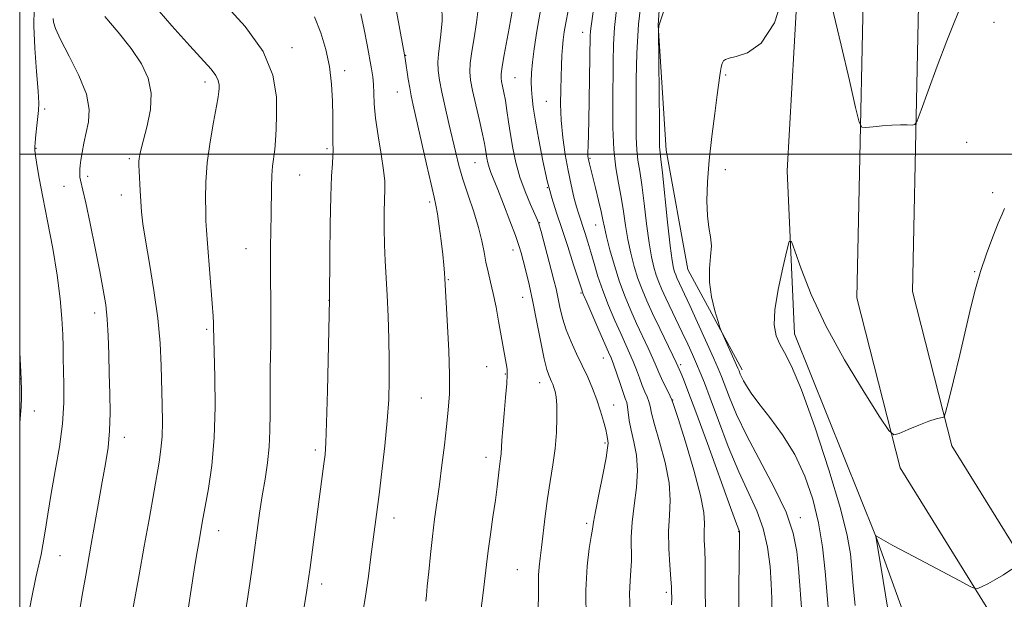
# Model space of a CAD drawing. Extents: x 2194800 to 2197700, y 302300 to 305200.
# Drawn here: x 2195000 to 2195199, y 303410 to 303527 of the extents above; entities that cross this region are included whole.
import ezdxf

# ---------------------------------------------------------------- set-up
doc = ezdxf.new("R2010")
doc.units = 0
doc.header["$MEASUREMENT"] = 0
for name, color, linetype, lineweight in [('BREAKLINE DTM HARD', 7, 'Continuous', 0), ('CONTOUR INDEX', 41, 'Continuous', 13), ('CONTOUR INTERMEDIATE', 44, 'Continuous', 0), ('GRID LINE', 7, 'Continuous', 0), ('SPOT ELEVATION DTM', 2, 'Continuous', 13)]:
    doc.layers.add(name, color=color, linetype=linetype, lineweight=lineweight)

msp = doc.modelspace()

# ---------------------------------------------------------------- linework, layer by layer
at = {"layer": 'BREAKLINE DTM HARD'}
for points in [[(2195321.22, 302913.2, 1039.12), (2195316.56, 302919.9, 1039.19), (2195299.85, 302949.95, 1040.35), (2195286.29, 302990.44, 1040.56), (2195276.33, 303038.46, 1040.77), (2195269.97, 303117.63, 1042.13), (2195264.03, 303194.25, 1043.97), (2195256.16, 303268.9, 1046.07), (2195249.62, 303337.78, 1048.37), (2195236.33, 303370.09, 1048.9), (2195210.07, 303406.14, 1051.15), (2195188.39, 303441.08, 1053.72), (2195180.43, 303472.29, 1055.24), (2195182.21, 303555.88, 1057.13), (2195185.07, 303631.87, 1060.17), (2195169.36, 303679.86, 1062.48), (2195140.28, 303704.47, 1064.79), (2195116.68, 303716.74, 1068.36), (2195083.86, 303732.09, 1072.03), (2195041.32, 303745.88, 1076.96), (2195000, 303757.344, 1081.762)], [(2195321.2, 302893.58, 1038.99), (2195307.04, 302913.97, 1039.19), (2195289.56, 302945.41, 1040.35), (2195275.46, 302987.51, 1040.56), (2195265.22, 303036.87, 1040.77), (2195258.8, 303116.75, 1042.13), (2195252.88, 303193.23, 1043.97), (2195245.02, 303267.78, 1046.07), (2195238.63, 303335.06, 1048.37), (2195226.48, 303364.58, 1048.9), (2195200.77, 303399.88, 1051.15), (2195177.96, 303436.64, 1053.72), (2195169.2, 303471, 1055.24), (2195171.01, 303556.21, 1057.13), (2195173.8, 303630.29, 1060.17), (2195159.7, 303673.36, 1062.48), (2195134, 303695.11, 1064.79), (2195111.72, 303706.69, 1068.36), (2195079.74, 303721.65, 1072.03), (2195038.09, 303735.15, 1076.96), (2195000, 303745.719, 1081.422)], [(2195000, 303733.358, 1076.804), (2195024.06, 303727.38, 1073.55), (2195055.06, 303718.23, 1070.72), (2195095.74, 303704.73, 1066.94), (2195120.94, 303689.28, 1062.85), (2195138.87, 303677.69, 1060.65), (2195155.36, 303657.86, 1059.7), (2195162.18, 303630.27, 1058.97), (2195160.31, 303588.64, 1056.97), (2195155.12, 303496.64, 1054.51), (2195156.62, 303463.72, 1053.25), (2195173.14, 303422.6, 1051.99), (2195186.633, 303385.088, 1049.885)], [(2195146.62, 303601.26, 1059.21), (2195136.2, 303578.77, 1059.45), (2195130.7, 303550.24, 1059.09), (2195129.05, 303526.1, 1058.02), (2195130.7, 303500.86, 1057.43), (2195135.08, 303476.72, 1056.54), (2195146.05, 303456.42, 1055.64)]]:
    msp.add_polyline3d(points, dxfattribs=at)
at = {"layer": 'CONTOUR INDEX', "flags": 128}
for points, elevation in [([(2195152.045, 303408.029), (2195152.024, 303410.193), (2195151.92, 303413.148), (2195151.673, 303416.691), (2195151.173, 303420.555), (2195150.305, 303424.376), (2195148.988, 303427.936), (2195145.332, 303435.835), (2195143.237, 303440.934), (2195141.231, 303446.201), (2195139.562, 303450.715), (2195138.394, 303453.817), (2195137.565, 303455.899), (2195136.831, 303457.617), (2195135.991, 303459.511), (2195135.0189, 303461.648), (2195133.934, 303463.979), (2195130.613, 303470.942), (2195129.818, 303472.666), (2195129.196, 303474.133), (2195128.671, 303475.559), (2195128.178, 303477.1709), (2195127.694, 303479.262), (2195127.208, 303482.139), (2195126.714, 303485.933), (2195126.224, 303490.07), (2195125.755, 303493.802), (2195125.327, 303496.597), (2195124.976, 303498.789), (2195124.738, 303500.932), (2195124.634, 303503.502), (2195124.617, 303506.672), (2195124.625, 303515.167), (2195124.734, 303520.475), (2195125.099, 303526.347), (2195125.803, 303532.57)], 1060), ([(2195001.551, 303405.933), (2195002.458, 303410.457), (2195003.284, 303414.429), (2195004.313, 303419.071), (2195004.694, 303421.068), (2195005.127, 303423.785), (2195005.666, 303427.264), (2195006.353, 303431.395), (2195007.192, 303436.027), (2195008.022, 303440.856), (2195008.644, 303445.5391), (2195008.916, 303449.777), (2195008.936, 303453.4471), (2195008.809, 303458.864), (2195008.771, 303461.05), (2195008.6979, 303463.549), (2195008.535, 303466.785), (2195008.197, 303470.813), (2195007.59, 303475.593), (2195006.6741, 303480.986), (2195005.619, 303486.4549), (2195004.649, 303491.364), (2195003.939, 303495.203), (2195003.477, 303497.959), (2195003.206, 303499.745), (2195003.074, 303500.7449), (2195003.056, 303501.4381), (2195003.132, 303502.378), (2195003.279, 303503.945), (2195003.466, 303505.83), (2195003.81, 303508.846), (2195003.862, 303510.314), (2195003.744, 303512.774), (2195003.43, 303516.735), (2195003.065, 303521.479), (2195002.837, 303525.977), (2195002.8941, 303529.458)], 1090), ([(2195114.49, 303405.801), (2195114.419, 303411.884), (2195114.679, 303416.75), (2195115.124, 303420.317), (2195115.542, 303422.727), (2195115.786, 303424.246), (2195115.995, 303425.634), (2195116.375, 303427.774), (2195117.055, 303431.2171), (2195117.855, 303435.197), (2195118.517, 303438.617), (2195118.847, 303440.658), (2195118.92, 303441.619), (2195118.872, 303442.079), (2195118.81, 303442.549), (2195118.692, 303443.265), (2195118.444, 303444.395), (2195118.0089, 303446.049), (2195117.4, 303448.095), (2195116.6491, 303450.342), (2195115.781, 303452.632), (2195114.805, 303454.945), (2195113.726, 303457.293), (2195112.568, 303459.683), (2195111.438, 303462.096), (2195110.464, 303464.505), (2195109.7369, 303466.872), (2195109.209, 303469.104), (2195108.797, 303471.097), (2195108.418, 303472.821), (2195107.993, 303474.556), (2195107.445, 303476.658), (2195105.375, 303484.3801), (2195104.982, 303485.764), (2195104.64, 303486.716), (2195104.111, 303487.9139), (2195103.232, 303489.87), (2195102.157, 303492.451), (2195101.1169, 303495.358), (2195100.293, 303498.33), (2195099.6741, 303501.248), (2195099.199, 303504.026), (2195098.811, 303506.588), (2195098.479, 303508.88), (2195098.175, 303510.855), (2195097.882, 303512.478), (2195097.619, 303513.754), (2195097.411, 303514.7001), (2195097.29, 303515.408), (2195097.307, 303516.271), (2195097.5191, 303517.759), (2195097.945, 303520.148), (2195098.957, 303525.508), (2195099.644, 303529.284)], 1070), ([(2195057.476, 303408.516), (2195058.046, 303411.911), (2195058.39, 303414.147), (2195058.706, 303416.468), (2195061.502, 303437.425), (2195061.732, 303439.325), (2195061.897, 303441.678), (2195062.046, 303445.722), (2195062.213, 303452.151), (2195062.6079, 303470.6711), (2195062.677, 303479.616), (2195062.752, 303485.793), (2195062.8729, 303491.516), (2195063.04, 303495.576), (2195063.209, 303498.136), (2195063.324, 303499.707), (2195063.346, 303500.758), (2195063.274, 303502.508), (2195063.274, 303503.729), (2195063.291, 303505.427), (2195063.292, 303507.744), (2195063.233, 303510.746), (2195063.038, 303514.192), (2195062.622, 303517.765), (2195061.913, 303521.214), (2195060.894, 303524.543), (2195059.562, 303527.819)], 1080)]:
    msp.add_lwpolyline(points, dxfattribs=dict(at, elevation=elevation))
at = {"layer": 'CONTOUR INTERMEDIATE', "flags": 128}
for points, elevation in [([(2195138.594, 303408.286), (2195138.587, 303411.903), (2195138.554, 303417.636), (2195138.463, 303419.955), (2195138.369, 303421.981), (2195138.35, 303423.743), (2195138.412, 303425.391), (2195138.284, 303427.566), (2195137.627, 303431.03), (2195136.249, 303436.168), (2195134.551, 303441.848), (2195133.082, 303446.562), (2195132.243, 303449.219), (2195131.8331, 303450.397), (2195131.501, 303451.092), (2195130.98, 303452.094), (2195130.331, 303453.374), (2195129.701, 303454.696), (2195129.1829, 303455.906), (2195128.67, 303457.17), (2195127.999, 303458.7369), (2195127.059, 303460.781), (2195124.708, 303465.785), (2195123.515, 303468.43), (2195122.366, 303471.199), (2195121.261, 303474.216), (2195120.217, 303477.507), (2195119.306, 303480.7179), (2195118.618, 303483.398), (2195118.196, 303485.269), (2195117.901, 303486.747), (2195117.549, 303488.42), (2195117.0131, 303490.691), (2195116.3841, 303493.218), (2195115.16, 303498.058), (2195115.011, 303498.69), (2195114.918, 303499.165), (2195114.869, 303499.681), (2195114.859, 303500.431), (2195114.882, 303501.636), (2195115.009, 303506.733), (2195115.1, 303511.088), (2195115.3239, 303523.988), (2195115.376, 303524.901), (2195115.496, 303525.928), (2195117.217, 303538.05)], 1064), ([(2195163.759, 303404.33), (2195163.303, 303410.049), (2195162.838, 303415.626), (2195162.284, 303420.674), (2195161.487, 303425.478), (2195160.312, 303430.249), (2195158.709, 303434.911), (2195156.646, 303439.316), (2195154.167, 303443.319), (2195151.616, 303446.792), (2195149.41, 303449.606), (2195147.864, 303451.688), (2195146.888, 303453.164), (2195146.292, 303454.213), (2195145.907, 303454.991), (2195145.663, 303455.557), (2195145.397, 303456.251), (2195145.182, 303456.7479), (2195141.823, 303464.204), (2195141.534, 303464.986), (2195141.154, 303466.2139), (2195140.526, 303468.3689), (2195139.851, 303471.17), (2195139.422, 303474.151), (2195139.431, 303476.915), (2195139.666, 303479.369), (2195139.818, 303481.493), (2195139.661, 303483.334), (2195139.322, 303485.22), (2195139.015, 303487.5471), (2195138.915, 303490.625), (2195139.0451, 303494.424), (2195139.3931, 303498.831), (2195139.92, 303503.637), (2195140.507, 303508.264), (2195141.01, 303512.039), (2195141.506, 303515.917), (2195141.64, 303516.835), (2195141.803, 303517.647), (2195142.015, 303518.364), (2195142.282, 303518.897), (2195142.661, 303519.203), (2195143.408, 303519.427), (2195144.835, 303519.758), (2195147.11, 303520.507), (2195149.852, 303522.48), (2195152.539, 303526.604), (2195154.738, 303533.293)], 1056), ([(2195033.606, 303404.946), (2195035.255, 303416.022), (2195035.719, 303418.887), (2195036.109, 303421.127), (2195037.037, 303426.283), (2195037.5, 303428.794), (2195038.15, 303432.41), (2195038.831, 303437.092), (2195039.3311, 303442.691), (2195039.502, 303448.922), (2195039.443, 303454.94), (2195039.236, 303462.702), (2195039.208, 303465.031), (2195039.186, 303465.876), (2195039.106, 303467.299), (2195038.924, 303469.815), (2195037.958, 303481.9949), (2195037.762, 303484.643), (2195037.6579, 303486.529), (2195037.597, 303488.458), (2195037.56, 303491.0781), (2195037.632, 303494.402), (2195037.926, 303498.287), (2195038.501, 303502.51), (2195039.197, 303506.528), (2195039.799, 303509.719), (2195040.1449, 303511.653), (2195040.285, 303512.676), (2195040.318, 303513.328), (2195040.304, 303514.0551), (2195040.133, 303514.939), (2195039.655, 303515.969), (2195038.701, 303517.211), (2195034.411, 303521.902), (2195030.774, 303525.99), (2195026.885, 303530.428)], 1084), ([(2195045.642, 303407.446), (2195046.327, 303411.882), (2195046.929, 303416.025), (2195048.504, 303427.435), (2195049.034, 303430.96), (2195049.588, 303434.337), (2195050.089, 303437.612), (2195050.445, 303440.84), (2195050.593, 303444.1149), (2195050.609, 303447.672), (2195050.603, 303451.787), (2195050.656, 303456.596), (2195050.735, 303461.699), (2195050.783, 303466.561), (2195050.759, 303470.778), (2195050.7031, 303474.474), (2195050.673, 303477.907), (2195050.711, 303481.278), (2195050.848, 303487.743), (2195050.8879, 303493.385), (2195050.961, 303495.702), (2195051.127, 303497.621), (2195051.5651, 303500.968), (2195051.735, 303502.819), (2195051.857, 303505.08), (2195051.941, 303507.971), (2195051.892, 303511.646), (2195051.189, 303515.984), (2195049.201, 303520.797), (2195045.602, 303525.828), (2195041.26, 303530.5509)], 1082), ([(2195082.075, 303409.686), (2195082.204, 303410.824), (2195082.394, 303412.72), (2195082.671, 303415.592), (2195083.022, 303419.101), (2195083.429, 303422.7629), (2195083.872, 303426.223), (2195084.84, 303433.214), (2195085.348, 303437.163), (2195085.84, 303441.209), (2195086.2809, 303444.986), (2195086.635, 303448.294), (2195086.8591, 303451.582), (2195086.907, 303455.461), (2195086.7601, 303460.275), (2195086.506, 303465.291), (2195085.959, 303474.84), (2195085.877, 303476.03), (2195085.739, 303477.6), (2195085.514, 303479.743), (2195085.188, 303482.518), (2195084.812, 303485.46), (2195084.454, 303487.967), (2195084.144, 303489.7021), (2195083.761, 303491.37), (2195083.15, 303493.938), (2195082.22, 303498.014), (2195079.558, 303509.94), (2195079.147, 303511.839), (2195078.843, 303513.416), (2195078.546, 303515.178), (2195077.894, 303519.347), (2195075.7709, 303531.084)], 1076), ([(2195164.136, 303529.95), (2195166.039, 303522.087), (2195167.718, 303514.908), (2195168.966, 303509.473), (2195169.684, 303506.516), (2195170.224, 303505.458), (2195171.047, 303505.393), (2195172.4839, 303505.554), (2195174.336, 303505.739), (2195176.274, 303505.885), (2195178.006, 303505.948), (2195179.408, 303505.948), (2195180.395, 303505.925), (2195180.964, 303506.022), (2195181.44, 303506.802), (2195182.233, 303508.933), (2195183.633, 303512.819), (2195185.455, 303517.797), (2195187.399, 303522.938), (2195190.951, 303531.921)], 1056), ([(2195068.944, 303405.065), (2195069.804, 303410.221), (2195070.4811, 303414.744), (2195071.008, 303418.615), (2195072.633, 303431.22), (2195073.202, 303435.881), (2195073.794, 303441.097), (2195074.286, 303446.133), (2195074.585, 303450.455), (2195074.709, 303454.352), (2195074.705, 303458.3219), (2195074.615, 303462.706), (2195074.466, 303467.236), (2195074.278, 303471.494), (2195073.892, 303478.478), (2195073.758, 303481.701), (2195073.698, 303485.042), (2195073.703, 303488.233), (2195073.754, 303490.892), (2195073.815, 303492.819), (2195073.787, 303494.5449), (2195073.555, 303496.7829), (2195073.057, 303500.01), (2195072.448, 303503.76), (2195071.938, 303507.335), (2195071.679, 303510.187), (2195071.588, 303512.378), (2195071.526, 303514.1219), (2195071.376, 303515.654), (2195071.109, 303517.293), (2195070.209, 303522.1129), (2195069.6, 303525.243), (2195068.924, 303528.371)], 1078), ([(2195093.1421, 303407.1961), (2195093.657, 303411.343), (2195094.324, 303417.105), (2195094.67, 303419.822), (2195095.141, 303423.129), (2195095.667, 303426.711), (2195096.144, 303430.056), (2195096.494, 303432.755), (2195096.918, 303436.364), (2195097.209, 303438.472), (2195097.31, 303439.433), (2195097.475, 303442.232), (2195097.643, 303444.535), (2195097.92, 303447.5951), (2195098.23, 303450.866), (2195098.471, 303453.644), (2195098.562, 303455.437), (2195098.507, 303456.597), (2195098.334, 303457.686), (2195096.806, 303466.25), (2195096.28, 303469.128), (2195095.736, 303471.843), (2195095.197, 303474.184), (2195094.694, 303476.249), (2195094.2531, 303478.213), (2195093.874, 303480.249), (2195093.43, 303482.527), (2195092.761, 303485.215), (2195091.776, 303488.389), (2195090.64, 303491.761), (2195089.584, 303494.954), (2195088.775, 303497.714), (2195088.126, 303500.287), (2195086.752, 303506.2301), (2195085.995, 303509.551), (2195085.334, 303512.587), (2195084.864, 303515.023), (2195084.598, 303516.966), (2195084.523, 303518.628), (2195084.622, 303520.227), (2195085.129, 303524.2009), (2195085.383, 303526.97), (2195085.36, 303530.065)], 1074), ([(2195104.679, 303406.533), (2195104.84, 303410.161), (2195104.861, 303414.904), (2195104.978, 303416.609), (2195105.2, 303418.3539), (2195105.493, 303420.537), (2195106.225, 303426.835), (2195106.694, 303430.396), (2195107.238, 303433.848), (2195107.777, 303437.193), (2195108.216, 303440.502), (2195108.478, 303443.782), (2195108.576, 303446.801), (2195108.5431, 303449.264), (2195108.414, 303450.967), (2195108.22, 303452.077), (2195107.991, 303452.848), (2195107.753, 303453.499), (2195107.504, 303454.099), (2195106.94, 303455.346), (2195106.56, 303456.502), (2195106.041, 303458.624), (2195105.351, 303461.99), (2195104.553, 303466.078), (2195103.734, 303470.165), (2195102.9721, 303473.652), (2195102.309, 303476.438), (2195101.777, 303478.544), (2195101.368, 303480.087), (2195100.912, 303481.574), (2195100.197, 303483.6039), (2195099.097, 303486.556), (2195097.8161, 303489.905), (2195096.643, 303492.905), (2195095.254, 303496.353), (2195094.894, 303497.353), (2195094.632, 303498.296), (2195094.436, 303499.222), (2195094.2851, 303500.104), (2195094.146, 303500.983), (2195093.931, 303502.176), (2195093.539, 303504.066), (2195092.913, 303506.857), (2195092.187, 303510.038), (2195091.543, 303512.916), (2195091.129, 303515.009), (2195090.973, 303516.664), (2195091.069, 303518.439), (2195091.394, 303520.764), (2195091.85, 303523.573), (2195092.322, 303526.674), (2195092.725, 303529.906)], 1072), ([(2195123.369, 303407.61), (2195123.294, 303411.127), (2195123.385, 303413.774), (2195123.552, 303415.853), (2195123.666, 303417.809), (2195123.624, 303422.609), (2195123.774, 303425.616), (2195124.196, 303429.034), (2195124.668, 303432.623), (2195124.887, 303436.088), (2195124.646, 303439.184), (2195124.119, 303441.883), (2195123.572, 303444.206), (2195123.2131, 303446.1709), (2195122.863, 303448.961), (2195122.69, 303449.813), (2195122.417, 303450.643), (2195121.978, 303451.843), (2195121.345, 303453.656), (2195119.9981, 303457.554), (2195119.525, 303458.825), (2195119.031, 303460), (2195117.081, 303464.418), (2195114.603, 303470.105), (2195113.919, 303471.736), (2195113.465, 303472.988), (2195111.966, 303477.687), (2195110.791, 303481.333), (2195109.585, 303484.998), (2195108.513, 303488.189), (2195107.556, 303491.22), (2195106.65, 303494.615), (2195105.756, 303498.69), (2195104.933, 303502.96), (2195104.268, 303506.734), (2195103.822, 303509.505), (2195103.563, 303511.491), (2195103.4379, 303513.09), (2195103.405, 303514.667), (2195103.474, 303516.4429), (2195103.6681, 303518.606), (2195104.0161, 303521.349), (2195104.563, 303524.892), (2195105.3601, 303529.461)], 1068), ([(2195131.762, 303408.907), (2195131.787, 303410.359), (2195131.778, 303411.598), (2195131.733, 303412.5019), (2195131.607, 303414.188), (2195131.387, 303416.924), (2195131.184, 303420.312), (2195131.144, 303423.786), (2195131.328, 303426.948), (2195131.479, 303430.062), (2195131.257, 303433.559), (2195130.448, 303437.676), (2195129.335, 303441.865), (2195128.327, 303445.384), (2195127.728, 303447.695), (2195127.421, 303449.08), (2195127.182, 303450.026), (2195126.835, 303450.954), (2195126.374, 303452.008), (2195125.84, 303453.269), (2195125.264, 303454.781), (2195124.652, 303456.449), (2195123.999, 303458.146), (2195123.292, 303459.803), (2195121.487, 303463.757), (2195120.2951, 303466.436), (2195119.027, 303469.437), (2195117.845, 303472.48), (2195116.876, 303475.326), (2195116.092, 303477.913), (2195115.427, 303480.221), (2195114.827, 303482.237), (2195114.286, 303483.967), (2195113.81, 303485.424), (2195113.392, 303486.661), (2195112.989, 303487.898), (2195112.544, 303489.396), (2195112.019, 303491.364), (2195111.438, 303493.8141), (2195110.84, 303496.702), (2195110.271, 303499.962), (2195109.792, 303503.42), (2195109.47, 303506.877), (2195109.346, 303510.153), (2195109.364, 303513.152), (2195109.517, 303518.05), (2195109.593, 303519.963), (2195109.695, 303521.626), (2195109.847, 303523.151), (2195110.073, 303524.738), (2195110.396, 303526.609), (2195110.839, 303529.013)], 1066), ([(2195145.358, 303407.564), (2195145.38, 303412.648), (2195145.434, 303417.255), (2195145.511, 303422.714), (2195145.508, 303423.511), (2195145.485, 303423.72), (2195144.911, 303425.273), (2195143.7, 303428.588), (2195138.994, 303441.543), (2195136.659, 303447.922), (2195135.072, 303452.169), (2195134.143, 303454.5581), (2195133.633, 303455.794), (2195132.669, 303457.927), (2195132, 303459.328), (2195129.368, 303464.786), (2195127.928, 303467.812), (2195126.746, 303470.385), (2195125.791, 303472.646), (2195124.966, 303474.887), (2195124.197, 303477.339), (2195123.5, 303479.9899), (2195122.913, 303482.769), (2195122.4529, 303485.6089), (2195122.047, 303488.469), (2195121.6, 303491.315), (2195121.056, 303494.169), (2195120.51, 303497.288), (2195120.098, 303500.988), (2195119.914, 303505.4349), (2195119.894, 303510.22), (2195119.957, 303518.716), (2195120.029, 303522.215), (2195120.237, 303525.624), (2195120.65, 303529.249)], 1062), ([(2195158.167, 303406.644), (2195157.393, 303416.303), (2195157.054, 303419.735), (2195156.348, 303423.394), (2195154.906, 303427.634), (2195152.525, 303432.651), (2195146.964, 303443.082), (2195144.9131, 303447.387), (2195143.49, 303450.807), (2195141.876, 303455.078), (2195141.215, 303456.674), (2195140.241, 303458.878), (2195137.039, 303465.973), (2195135.474, 303469.403), (2195132.86, 303475.009), (2195132.597, 303475.6289), (2195132.376, 303476.23), (2195132.158, 303477.003), (2195131.888, 303478.535), (2195131.503, 303481.51), (2195130.975, 303486.257), (2195129.909, 303496.29), (2195129.599, 303499.024), (2195129.378, 303500.8761), (2195129.353, 303501.562), (2195129.316, 303506.154), (2195129.111, 303525.143), (2195129.173, 303525.924), (2195129.232, 303526.171), (2195129.507, 303526.989), (2195130.217, 303529.007)], 1058), ([(2195012.114, 303407.637), (2195012.778, 303411.6239), (2195013.347, 303414.91), (2195014.462, 303421.192), (2195015.919, 303429.559), (2195016.668, 303433.763), (2195017.335, 303437.421), (2195017.86, 303440.745), (2195018.186, 303444.092), (2195018.284, 303447.741), (2195018.224, 303451.631), (2195018.107, 303455.624), (2195018.004, 303459.573), (2195017.886, 303463.311), (2195017.697, 303466.667), (2195017.384, 303469.603), (2195016.895, 303472.607), (2195016.184, 303476.299), (2195015.243, 303481.023), (2195014.235, 303486), (2195013.361, 303490.175), (2195012.777, 303492.768), (2195012.267, 303494.804), (2195012.176, 303495.364), (2195012.137, 303495.901), (2195012.1299, 303496.429), (2195012.142, 303496.99), (2195012.202, 303497.7279), (2195012.345, 303498.815), (2195012.6, 303500.366), (2195012.962, 303502.273), (2195013.897, 303506.565), (2195014.056, 303509.0651), (2195013.493, 303512.1489), (2195011.987, 303515.9289), (2195010.026, 303519.853), (2195008.281, 303523.2), (2195007.263, 303525.433), (2195006.85, 303526.732), (2195006.761, 303527.458)], 1088), ([(2195022.304, 303405.075), (2195024.139, 303414.986), (2195025.193, 303420.776), (2195026.146, 303426.141), (2195028.174, 303437.776), (2195028.553, 303440.365), (2195028.772, 303442.96), (2195028.833, 303445.944), (2195028.788, 303449.352), (2195028.598, 303457.261), (2195028.383, 303461.813), (2195027.921, 303466.894), (2195027.142, 303472.468), (2195026.227, 303477.951), (2195025.421, 303482.622), (2195024.908, 303485.978), (2195024.631, 303488.4), (2195024.473, 303490.489), (2195024.341, 303492.692), (2195024.136, 303496.615), (2195024.088, 303497.789), (2195024.088, 303498.547), (2195024.142, 303499.17), (2195024.269, 303499.938), (2195024.54, 303501.132), (2195025.764, 303505.789), (2195026.412, 303509.063), (2195026.588, 303512.39), (2195025.981, 303515.426), (2195024.595, 303518.326), (2195022.512, 303521.37), (2195019.896, 303524.696), (2195017.24, 303527.877)], 1086), ([(2195168.8859, 303408.798), (2195168.502, 303412.761), (2195168.2221, 303416.155), (2195167.928, 303419.219), (2195167.283, 303422.91), (2195165.897, 303428.367), (2195163.5479, 303436.196), (2195160.7129, 303444.886), (2195158.035, 303452.394), (2195156.022, 303457.203), (2195154.618, 303459.902), (2195153.625, 303461.605), (2195152.902, 303463.303), (2195152.53, 303465.5), (2195152.645, 303468.58), (2195153.301, 303472.687), (2195154.224, 303477.02), (2195155.058, 303480.543), (2195155.564, 303482.39), (2195155.981, 303482.38), (2195156.666, 303480.507), (2195157.941, 303476.825), (2195159.98, 303471.649), (2195162.92, 303465.357), (2195166.726, 303458.449), (2195170.669, 303451.92), (2195173.849, 303446.885), (2195175.659, 303444.152), (2195176.674, 303443.293), (2195177.764, 303443.573), (2195179.563, 303444.335), (2195181.753, 303445.239), (2195183.782, 303446.028), (2195185.214, 303446.502), (2195186.092, 303446.7171), (2195186.579, 303446.79), (2195186.851, 303446.938), (2195187.147, 303447.791), (2195187.722, 303450.081), (2195188.74, 303454.235), (2195190.012, 303459.469), (2195191.259, 303464.697), (2195192.282, 303469.084), (2195193.199, 303472.815), (2195194.204, 303476.3249), (2195195.425, 303479.909), (2195196.702, 303483.292), (2195197.807, 303486.058), (2195198.57, 303487.912), (2195199.062, 303489.046)], 1054), ([(2195000, 303445.725), (2195000.195, 303447.359), (2195000.313, 303448.998), (2195000.349, 303450.671), (2195000.3401, 303452.278), (2195000.29, 303454.4591), (2195000.215, 303456.018), (2195000, 303459.917)], 1092), ([(2195175.433, 303408.4731), (2195174.145, 303416.355), (2195173.074, 303422.723), (2195173.015, 303422.909), (2195173.035, 303422.885), (2195173.193, 303422.768), (2195174.099, 303422.248), (2195176.484, 303420.948), (2195180.713, 303418.6859), (2195189.883, 303413.812), (2195192.257, 303412.573), (2195193.272, 303412.176), (2195193.8011, 303412.283), (2195194.563, 303412.6171), (2195195.684, 303413.16), (2195197.138, 303413.96), (2195198.849, 303415.011), (2195200.535, 303416.109)], 1052)]:
    msp.add_lwpolyline(points, dxfattribs=dict(at, elevation=elevation))
at = {"layer": 'GRID LINE', "flags": 128}
for points in [[(2195000, 302500), (2197500, 302500), (2197500, 305000), (2195000, 305000), (2195000, 302500)], [(2197500, 303500), (2195000, 303500)]]:
    msp.add_lwpolyline(points, dxfattribs=at)
at = {"layer": 'SPOT ELEVATION DTM'}
for p in [(2195196.97, 303526.68, 1055.52), (2195113.82, 303524.67, 1064.64), (2195055.06, 303521.54, 1081.49), (2195078.03, 303519.99, 1075.93), (2195065.72, 303516.9, 1079.51), (2195037.47, 303514.64, 1084.49), (2195100.11, 303515.52, 1069.08), (2195142.69, 303516.02, 1055.82), (2195076.36, 303512.57, 1076.82), (2195106.44, 303510.69, 1066.95), (2195005.08, 303509.14, 1089.59), (2195191.39, 303502.42, 1055.23), (2195003.28, 303501.22, 1089.92), (2195062.12, 303501.14, 1080.26), (2195022.18, 303499.13, 1086.28), (2195115.29, 303499.16, 1063.83), (2195092, 303498.28, 1072.93), (2195142.61, 303496.93, 1055.4), (2195013.77, 303495.52, 1087.64), (2195056.61, 303495.81, 1081.13), (2195008.98, 303493.56, 1088.71), (2195106.67, 303493.29, 1068), (2195020.55, 303491.78, 1086.59), (2195082.84, 303490.37, 1076.33), (2195196.66, 303492.23, 1054.46), (2195105.1, 303486.21, 1069.92), (2195116.45, 303485.69, 1064.75), (2195045.72, 303480.9, 1082.8), (2195099.73, 303480.68, 1072.58), (2195086.64, 303474.67, 1075.89), (2195193.02, 303476.26, 1054.11), (2195062.55, 303470.5, 1080.01), (2195101.69, 303471.11, 1072.76), (2195113.43, 303471.95, 1068.17), (2195015.13, 303467.9, 1088.52), (2195037.77, 303464.59, 1084.25), (2195118, 303458.82, 1068.75), (2195094.37, 303457.1, 1074.87), (2195133.59, 303457.47, 1061.68), (2195000.21, 303454.66, 1092.02), (2195098.16, 303455.58, 1074.12), (2195105.13, 303453.83, 1072.65), (2195081.18, 303450.73, 1076.96), (2195120.08, 303449.35, 1069.26), (2195132, 303450.33, 1063.96), (2195002.97, 303448.13, 1091.35), (2195021.13, 303442.76, 1087.45), (2195118.32, 303441.63, 1070.24), (2195059.79, 303440.24, 1080.35), (2195094.25, 303438.74, 1074.56), (2195075.64, 303426.48, 1077.4), (2195114.58, 303425.39, 1070.33), (2195157.81, 303426.51, 1057.55), (2195040.25, 303423.91, 1083.33), (2195145.34, 303423.7, 1062.06), (2195008.13, 303418.89, 1089.1), (2195100.62, 303416.06, 1072.88), (2195061.07, 303413.11, 1079.52), (2195130.73, 303411.47, 1066.31)]:
    msp.add_point(p, dxfattribs=at)

doc.saveas('drawing.dxf')
